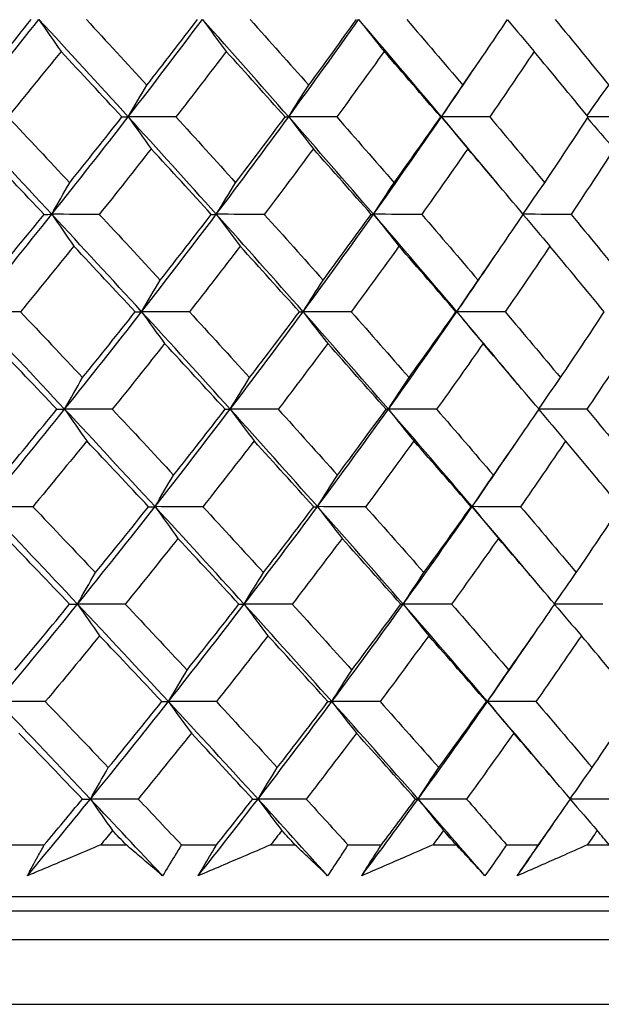
# Model space of a CAD drawing. Units: millimetres. Extents: x 32 to 1156, y 32 to 808.
# Drawn here: x 236 to 240, y 286 to 293 of the extents above; entities that cross this region are included whole.
import ezdxf

# ---------------------------------------------------------------- set-up
doc = ezdxf.new("R2010")
doc.units = ezdxf.units.MM
doc.header["$LTSCALE"] = 4
doc.layers.add('Visible (ISO)', color=7, linetype='Continuous', lineweight=25, true_color=0x00003f)

msp = doc.modelspace()

# ---------------------------------------------------------------- linework, layer by layer
at = {"layer": 'Visible (ISO)'}
for p, q in [((236.2404, 286.7607), (236.4964, 286.7607)), ((236.8909, 286.7607), (237.069, 286.7607)), ((237.4561, 286.7607), (237.7018, 286.7607)), ((238.0801, 286.7607), (238.2507, 286.7607)), ((238.6209, 286.7607), (238.8557, 286.7607)), ((239.2165, 286.7607), (239.379, 286.7607)), ((239.7312, 286.7607), (239.9542, 286.7607)), ((240.2964, 286.7607), (240.4503, 286.7607)), ((196.2269, 286.3993), (247.5463, 286.3993)), ((198.7866, 286.2993), (244.9866, 286.2993)), ((196.1641, 286.0993), (247.6091, 286.0993)), ((195.7097, 285.6449), (248.0635, 285.6449))]:
    msp.add_line(p, q, dxfattribs=at)
for points in [[(235.9114, 291.8549), (236.0963, 292.0823), (236.2787, 292.3096), (236.4585, 292.5369)], [(236.0316, 292.0763), (236.1572, 292.2293), (236.2817, 292.3824), (236.4051, 292.5356)], [(236.4585, 292.5369), (236.5098, 292.4617), (236.5613, 292.387), (236.6132, 292.313)], [(237.0838, 291.8549), (236.8768, 292.0823), (236.6683, 292.3096), (236.4585, 292.5369)], [(236.7906, 292.5356), (236.9324, 292.3824), (237.0736, 292.2293), (237.214, 292.0763)], [(237.0838, 291.8549), (237.2595, 292.0823), (237.4326, 292.3096), (237.603, 292.5369)], [(237.214, 292.0763), (237.3334, 292.2293), (237.4516, 292.3824), (237.5686, 292.5356)], [(237.603, 292.5369), (237.6583, 292.4617), (237.7139, 292.387), (237.7698, 292.313)], [(238.2065, 291.8549), (238.007, 292.0823), (237.8058, 292.3096), (237.603, 292.5369)], [(237.9378, 292.5356), (238.0748, 292.3824), (238.211, 292.2293), (238.3464, 292.0763)], [(238.2065, 291.8549), (238.3726, 292.0823), (238.5358, 292.3096), (238.6962, 292.5369)], [(238.3464, 292.0763), (238.4592, 292.2293), (238.5707, 292.3824), (238.6811, 292.5356)], [(238.6962, 292.5369), (238.7553, 292.4617), (238.8148, 292.387), (238.8746, 292.313)], [(239.2761, 291.8549), (239.0846, 292.0823), (238.8913, 292.3096), (238.6962, 292.5369)], [(239.0328, 292.5356), (239.1644, 292.3824), (239.2952, 292.2293), (239.4251, 292.0763)], [(239.4251, 292.0763), (239.5309, 292.2293), (239.6355, 292.3824), (239.7387, 292.5356)], [(240.0718, 292.5356), (240.1977, 292.3824), (240.3226, 292.2293), (240.4466, 292.0763)], [(239.7374, 292.5336), (239.7992, 292.4595), (239.8615, 292.386), (239.924, 292.313)], [(236.6132, 292.313), (236.4905, 292.1599), (236.3668, 292.0068), (236.242, 291.8538)], [(237.0396, 291.8538), (236.8982, 292.0068), (236.756, 292.1599), (236.6132, 292.313)], [(237.7698, 292.313), (237.6536, 292.1599), (237.5362, 292.0068), (237.4177, 291.8538)], [(238.1815, 291.8538), (238.0451, 292.0068), (237.9078, 292.1599), (237.7698, 292.313)], [(238.8746, 292.313), (238.7652, 292.1599), (238.6545, 292.0068), (238.5427, 291.8538)], [(239.2703, 291.8538), (239.1393, 292.0068), (239.0074, 292.1599), (238.8746, 292.313)], [(239.924, 292.313), (239.8218, 292.1599), (239.7182, 292.0068), (239.6133, 291.8538)], [(240.3024, 291.8538), (240.1772, 292.0068), (240.0511, 292.1599), (239.924, 292.313)], [(239.2761, 291.8549), (239.3543, 291.969), (239.4317, 292.0831), (239.5084, 292.1972)], [(237.0838, 291.8549), (237.1268, 291.9293), (237.1702, 292.0031), (237.214, 292.0763)], [(238.2065, 291.8549), (238.2528, 291.9293), (238.2994, 292.0031), (238.3464, 292.0763)], [(239.2761, 291.8549), (239.3254, 291.9293), (239.375, 292.0031), (239.4251, 292.0763)], [(240.2947, 291.8632), (240.3449, 291.9348), (240.3956, 292.0058), (240.4466, 292.0763)], [(236.5486, 291.173), (236.3376, 291.4003), (236.1252, 291.6276), (235.9114, 291.8549)], [(236.242, 291.8538), (236.3866, 291.7005), (236.5306, 291.5473), (236.6739, 291.3942)], [(236.5486, 291.173), (236.7296, 291.4003), (236.908, 291.6276), (237.0838, 291.8549)], [(236.6739, 291.3942), (236.7969, 291.5473), (236.9188, 291.7005), (237.0396, 291.8538)], [(237.0396, 291.8538), (237.0543, 291.8542), (237.069, 291.8546), (237.0838, 291.8549)], [(237.4177, 291.8538), (237.3064, 291.8542), (237.1951, 291.8546), (237.0838, 291.8549)], [(237.0838, 291.8549), (237.1371, 291.7799), (237.1907, 291.7054), (237.2445, 291.6315)], [(237.7002, 291.173), (237.4963, 291.4003), (237.2908, 291.6276), (237.0838, 291.8549)], [(237.4177, 291.8538), (237.5576, 291.7005), (237.6969, 291.5473), (237.8353, 291.3942)], [(237.7002, 291.173), (237.8717, 291.4003), (238.0405, 291.6276), (238.2065, 291.8549)], [(237.8353, 291.3942), (237.9519, 291.5473), (238.0673, 291.7005), (238.1815, 291.8538)], [(238.1815, 291.8538), (238.1898, 291.8542), (238.1982, 291.8546), (238.2065, 291.8549)], [(238.5427, 291.8538), (238.4306, 291.8542), (238.3186, 291.8546), (238.2065, 291.8549)], [(238.2065, 291.8549), (238.2638, 291.7799), (238.3213, 291.7054), (238.3792, 291.6315)], [(238.8002, 291.173), (238.604, 291.4003), (238.4061, 291.6276), (238.2065, 291.8549)], [(238.5427, 291.8538), (238.6775, 291.7005), (238.8115, 291.5473), (238.9447, 291.3942)], [(238.8002, 291.173), (238.9617, 291.4003), (239.1203, 291.6276), (239.2761, 291.8549)], [(238.9447, 291.3942), (239.0545, 291.5473), (239.163, 291.7005), (239.2703, 291.8538)], [(239.2703, 291.8538), (239.2722, 291.8542), (239.2741, 291.8546), (239.2761, 291.8549)], [(239.6133, 291.8538), (239.5009, 291.8542), (239.3885, 291.8546), (239.2761, 291.8549)], [(239.2761, 291.8549), (239.3371, 291.7799), (239.3984, 291.7054), (239.4601, 291.6315)], [(239.6825, 291.3692), (239.548, 291.5311), (239.4125, 291.693), (239.2761, 291.8549)], [(239.6133, 291.8538), (239.7426, 291.7005), (239.871, 291.5473), (239.9984, 291.3942)], [(239.9984, 291.3942), (240.101, 291.5473), (240.2024, 291.7005), (240.3024, 291.8538)], [(240.6262, 291.8538), (240.518, 291.8542), (240.4097, 291.8545), (240.3015, 291.8549)], [(240.297, 291.8455), (240.3589, 291.7737), (240.4211, 291.7023), (240.4836, 291.6315)], [(236.4946, 291.172), (236.3503, 291.3251), (236.2054, 291.4783), (236.0598, 291.6315)], [(237.2445, 291.6315), (237.1246, 291.4783), (237.0035, 291.3251), (236.8813, 291.172)], [(237.6652, 291.172), (237.5258, 291.3251), (237.3855, 291.4783), (237.2445, 291.6315)], [(238.3792, 291.6315), (238.2659, 291.4783), (238.1514, 291.3251), (238.0356, 291.172)], [(238.7845, 291.172), (238.6502, 291.3251), (238.5151, 291.4783), (238.3792, 291.6315)], [(239.4601, 291.6315), (239.3537, 291.4783), (239.2461, 291.3251), (239.1373, 291.172)], [(239.8486, 291.172), (239.72, 291.3251), (239.5905, 291.4783), (239.4601, 291.6315)], [(240.4836, 291.6315), (240.3846, 291.4783), (240.2843, 291.3251), (240.1827, 291.172)], [(236.5486, 291.173), (236.59, 291.2473), (236.6318, 291.321), (236.6739, 291.3942)], [(237.7002, 291.173), (237.7449, 291.2473), (237.7899, 291.321), (237.8353, 291.3942)], [(238.8002, 291.173), (238.848, 291.2473), (238.8961, 291.321), (238.9447, 291.3942)], [(239.8462, 291.1748), (239.8966, 291.2485), (239.9473, 291.3216), (239.9984, 291.3942)], [(235.9979, 290.491), (236.184, 290.7183), (236.3676, 290.9456), (236.5486, 291.173)], [(236.1181, 290.712), (236.2447, 290.8653), (236.3702, 291.0186), (236.4946, 291.172)], [(236.4946, 291.172), (236.5126, 291.1723), (236.5306, 291.1726), (236.5486, 291.173)], [(236.8813, 291.172), (236.7704, 291.1723), (236.6595, 291.1726), (236.5486, 291.173)], [(236.5486, 291.173), (236.5999, 291.0981), (236.6514, 291.0237), (236.7032, 290.95)], [(237.1775, 290.491), (236.9693, 290.7183), (236.7597, 290.9456), (236.5486, 291.173)], [(236.8813, 291.172), (237.0242, 291.0186), (237.1663, 290.8653), (237.3077, 290.712)], [(237.1775, 290.491), (237.3544, 290.7183), (237.5287, 290.9456), (237.7002, 291.173)], [(237.3077, 290.712), (237.4281, 290.8653), (237.5472, 291.0186), (237.6652, 291.172)], [(237.6652, 291.172), (237.6769, 291.1723), (237.6885, 291.1726), (237.7002, 291.173)], [(238.0356, 291.172), (237.9238, 291.1723), (237.812, 291.1726), (237.7002, 291.173)], [(237.7002, 291.173), (237.7555, 291.0981), (237.8111, 291.0237), (237.8669, 290.95)], [(238.3072, 290.491), (238.1065, 290.7183), (237.9041, 290.9456), (237.7002, 291.173)], [(238.0356, 291.172), (238.1736, 291.0186), (238.3107, 290.8653), (238.447, 290.712)], [(238.3072, 290.491), (238.4743, 290.7183), (238.6387, 290.9456), (238.8002, 291.173)], [(238.447, 290.712), (238.5607, 290.8653), (238.6732, 291.0186), (238.7845, 291.172)], [(238.7845, 291.172), (238.7897, 291.1723), (238.7949, 291.1726), (238.8002, 291.173)], [(239.1373, 291.172), (239.0249, 291.1723), (238.9126, 291.1726), (238.8002, 291.173)], [(238.8002, 291.173), (238.8593, 291.0981), (238.9188, 291.0237), (238.9785, 290.95)], [(239.3833, 290.491), (239.1907, 290.7183), (238.9964, 290.9456), (238.8002, 291.173)], [(239.1373, 291.172), (239.2699, 291.0186), (239.4016, 290.8653), (239.5324, 290.712)], [(239.5324, 290.712), (239.639, 290.8653), (239.7444, 291.0186), (239.8486, 291.172)], [(239.8473, 291.1702), (239.9093, 291.0962), (239.9717, 291.0228), (240.0344, 290.95)], [(240.1827, 291.172), (240.071, 291.1723), (239.9594, 291.1726), (239.8477, 291.173)], [(240.1827, 291.172), (240.3094, 291.0186), (240.4353, 290.8653), (240.5601, 290.712)], [(236.7032, 290.95), (236.5796, 290.7967), (236.4549, 290.6434), (236.3291, 290.4902)], [(237.1326, 290.4902), (236.9902, 290.6434), (236.8471, 290.7967), (236.7032, 290.95)], [(237.8669, 290.95), (237.7498, 290.7967), (237.6315, 290.6434), (237.512, 290.4902)], [(238.2815, 290.4902), (238.1441, 290.6434), (238.0059, 290.7967), (237.8669, 290.95)], [(238.9785, 290.95), (238.8682, 290.7967), (238.7567, 290.6434), (238.6439, 290.4902)], [(239.377, 290.4902), (239.245, 290.6434), (239.1122, 290.7967), (238.9785, 290.95)], [(239.3833, 290.491), (239.4739, 290.6223), (239.5635, 290.7536), (239.6521, 290.8849)], [(240.0344, 290.95), (239.9313, 290.7967), (239.8268, 290.6434), (239.7211, 290.4902)], [(240.4153, 290.4902), (240.2893, 290.6434), (240.1623, 290.7967), (240.0344, 290.95)], [(237.1775, 290.491), (237.2206, 290.5653), (237.264, 290.6389), (237.3077, 290.712)], [(238.3072, 290.491), (238.3534, 290.5653), (238.4001, 290.6389), (238.447, 290.712)], [(239.3833, 290.491), (239.4326, 290.5653), (239.4823, 290.6389), (239.5324, 290.712)], [(236.3291, 290.4902), (236.2187, 290.4905), (236.1083, 290.4907), (235.9979, 290.491)], [(236.6388, 289.8091), (236.4265, 290.0364), (236.2129, 290.2637), (235.9979, 290.491)], [(236.3291, 290.4902), (236.4748, 290.3367), (236.6197, 290.1833), (236.764, 290.0299)], [(236.6388, 289.8091), (236.821, 290.0364), (237.0006, 290.2637), (237.1775, 290.491)], [(236.764, 290.0299), (236.888, 290.1833), (237.0109, 290.3367), (237.1326, 290.4902)], [(237.1326, 290.4902), (237.1476, 290.4905), (237.1625, 290.4907), (237.1775, 290.491)], [(237.512, 290.4902), (237.4005, 290.4905), (237.289, 290.4907), (237.1775, 290.491)], [(237.1775, 290.491), (237.2308, 290.4163), (237.2843, 290.3421), (237.3382, 290.2685)], [(237.7974, 289.8091), (237.5923, 290.0364), (237.3857, 290.2637), (237.1775, 290.491)], [(237.512, 290.4902), (237.6529, 290.3367), (237.7931, 290.1833), (237.9325, 290.0299)], [(237.7974, 289.8091), (237.9701, 290.0364), (238.14, 290.2637), (238.3072, 290.491)], [(237.9325, 290.0299), (238.0501, 290.1833), (238.1664, 290.3367), (238.2815, 290.4902)], [(238.2815, 290.4902), (238.2901, 290.4905), (238.2986, 290.4907), (238.3072, 290.491)], [(238.6439, 290.4902), (238.5316, 290.4905), (238.4194, 290.4907), (238.3072, 290.491)], [(238.3072, 290.491), (238.3644, 290.4163), (238.4219, 290.3421), (238.4798, 290.2685)], [(238.9042, 289.8091), (238.7069, 290.0364), (238.5079, 290.2637), (238.3072, 290.491)], [(238.6439, 290.4902), (238.7796, 290.3367), (238.9146, 290.1833), (239.0487, 290.0299)], [(238.9042, 289.8091), (239.0668, 290.0364), (239.2265, 290.2637), (239.3833, 290.491)], [(239.0487, 290.0299), (239.1594, 290.1833), (239.2688, 290.3367), (239.377, 290.4902)], [(239.377, 290.4902), (239.3791, 290.4905), (239.3812, 290.4907), (239.3833, 290.491)], [(239.7211, 290.4902), (239.6085, 290.4905), (239.4959, 290.4907), (239.3833, 290.491)], [(239.3833, 290.491), (239.4443, 290.4163), (239.5056, 290.3421), (239.5672, 290.2685)], [(239.8111, 289.9824), (239.6695, 290.1519), (239.5269, 290.3215), (239.3833, 290.491)], [(239.7211, 290.4902), (239.8513, 290.3367), (239.9805, 290.1833), (240.1089, 290.0299)], [(240.1089, 290.0299), (240.2123, 290.1833), (240.3145, 290.3367), (240.4153, 290.4902)], [(236.5841, 289.8084), (236.4388, 289.9617), (236.2928, 290.1151), (236.1462, 290.2685)], [(237.3382, 290.2685), (237.2173, 290.1151), (237.0952, 289.9617), (236.972, 289.8084)], [(237.7618, 289.8084), (237.6214, 289.9617), (237.4802, 290.1151), (237.3382, 290.2685)], [(238.4798, 290.2685), (238.3655, 290.1151), (238.2501, 289.9617), (238.1334, 289.8084)], [(238.8879, 289.8084), (238.7527, 289.9617), (238.6166, 290.1151), (238.4798, 290.2685)], [(239.5672, 290.2685), (239.46, 290.1151), (239.3516, 289.9617), (239.2418, 289.8084)], [(239.9584, 289.8084), (239.8289, 289.9617), (239.6985, 290.1151), (239.5672, 290.2685)], [(240.597, 290.2685), (240.4972, 290.1151), (240.3961, 289.9617), (240.2936, 289.8084)], [(236.6388, 289.8091), (236.6802, 289.8832), (236.7219, 289.9569), (236.764, 290.0299)], [(237.7974, 289.8091), (237.8421, 289.8832), (237.8871, 289.9569), (237.9325, 290.0299)], [(238.9042, 289.8091), (238.9519, 289.8832), (239.0001, 289.9569), (239.0487, 290.0299)], [(239.9565, 289.8106), (240.0069, 289.8843), (240.0577, 289.9574), (240.1089, 290.0299)], [(236.0844, 289.1271), (236.2717, 289.3544), (236.4566, 289.5817), (236.6388, 289.8091)], [(236.2046, 289.3478), (236.3322, 289.5012), (236.4587, 289.6548), (236.5841, 289.8084)], [(236.5841, 289.8084), (236.6023, 289.8086), (236.6205, 289.8088), (236.6388, 289.8091)], [(236.972, 289.8084), (236.8609, 289.8086), (236.7499, 289.8088), (236.6388, 289.8091)], [(236.6388, 289.8091), (236.69, 289.7345), (236.7415, 289.6605), (236.7933, 289.587)], [(237.2712, 289.1271), (237.0618, 289.3544), (236.851, 289.5817), (236.6388, 289.8091)], [(236.972, 289.8084), (237.1159, 289.6548), (237.259, 289.5013), (237.4015, 289.3478)], [(237.2712, 289.1271), (237.4493, 289.3544), (237.6247, 289.5817), (237.7974, 289.8091)], [(237.4015, 289.3478), (237.5228, 289.5012), (237.6429, 289.6548), (237.7618, 289.8084)], [(237.7618, 289.8084), (237.7737, 289.8086), (237.7855, 289.8088), (237.7974, 289.8091)], [(238.1334, 289.8084), (238.0214, 289.8086), (237.9094, 289.8088), (237.7974, 289.8091)], [(237.7974, 289.8091), (237.8527, 289.7345), (237.9082, 289.6605), (237.9641, 289.587)], [(238.4078, 289.1271), (238.206, 289.3544), (238.0025, 289.5817), (237.7974, 289.8091)], [(238.1334, 289.8084), (238.2723, 289.6548), (238.4104, 289.5013), (238.5477, 289.3478)], [(238.4078, 289.1271), (238.5761, 289.3544), (238.7416, 289.5817), (238.9042, 289.8091)], [(238.5477, 289.3478), (238.6623, 289.5012), (238.7757, 289.6548), (238.8879, 289.8084)], [(238.8879, 289.8084), (238.8933, 289.8086), (238.8987, 289.8088), (238.9042, 289.8091)], [(239.2418, 289.8084), (239.1293, 289.8086), (239.0167, 289.8088), (238.9042, 289.8091)], [(238.9042, 289.8091), (238.9633, 289.7345), (239.0227, 289.6605), (239.0824, 289.587)], [(239.4906, 289.1271), (239.2969, 289.3544), (239.1014, 289.5817), (238.9042, 289.8091)], [(239.2418, 289.8084), (239.3753, 289.6548), (239.5079, 289.5013), (239.6396, 289.3478)], [(239.6396, 289.3478), (239.7472, 289.5012), (239.8534, 289.6548), (239.9584, 289.8084)], [(239.9573, 289.8068), (240.0194, 289.733), (240.0819, 289.6597), (240.1447, 289.587)], [(240.2936, 289.8084), (240.1817, 289.8086), (240.0697, 289.8088), (239.9578, 289.8091)], [(240.2936, 289.8084), (240.4212, 289.6548), (240.5479, 289.5013), (240.6736, 289.3478)], [(236.7933, 289.587), (236.6687, 289.4335), (236.543, 289.28), (236.4162, 289.1266)], [(237.2257, 289.1266), (237.0823, 289.28), (236.9381, 289.4335), (236.7933, 289.587)], [(237.9641, 289.587), (237.846, 289.4335), (237.7267, 289.28), (237.6063, 289.1266)], [(238.3816, 289.1266), (238.2432, 289.28), (238.104, 289.4335), (237.9641, 289.587)], [(239.0824, 289.587), (238.9712, 289.4335), (238.8588, 289.28), (238.7451, 289.1266)], [(239.4836, 289.1266), (239.3508, 289.28), (239.217, 289.4335), (239.0824, 289.587)], [(240.1447, 289.587), (240.0407, 289.4335), (239.9355, 289.28), (239.8289, 289.1266)], [(240.5283, 289.1266), (240.4013, 289.28), (240.2735, 289.4335), (240.1447, 289.587)], [(239.4906, 289.1271), (239.5936, 289.2755), (239.6955, 289.4239), (239.796, 289.5723)], [(237.2712, 289.1271), (237.3143, 289.2012), (237.3577, 289.2748), (237.4015, 289.3478)], [(238.4078, 289.1271), (238.4541, 289.2012), (238.5007, 289.2748), (238.5477, 289.3478)], [(239.4906, 289.1271), (239.5398, 289.2012), (239.5895, 289.2748), (239.6396, 289.3478)], [(236.4162, 289.1266), (236.3056, 289.1267), (236.195, 289.1269), (236.0844, 289.1271)], [(236.7289, 288.4452), (236.5154, 288.6725), (236.3006, 288.8998), (236.0844, 289.1271)], [(236.4162, 289.1266), (236.5629, 288.9729), (236.7089, 288.8193), (236.8542, 288.6657)], [(236.7289, 288.4452), (236.9123, 288.6725), (237.0931, 288.8998), (237.2712, 289.1271)], [(236.8542, 288.6657), (236.9792, 288.8192), (237.103, 288.9728), (237.2257, 289.1266)], [(237.2257, 289.1266), (237.2409, 289.1267), (237.256, 289.1269), (237.2712, 289.1271)], [(237.6063, 289.1266), (237.4946, 289.1267), (237.3829, 289.1269), (237.2712, 289.1271)], [(237.2712, 289.1271), (237.3245, 289.0527), (237.378, 288.9788), (237.4319, 288.9055)], [(237.8946, 288.4452), (237.6884, 288.6725), (237.4805, 288.8998), (237.2712, 289.1271)], [(237.6063, 289.1266), (237.7482, 288.9729), (237.8894, 288.8193), (238.0298, 288.6657)], [(237.8946, 288.4452), (238.0685, 288.6725), (238.2395, 288.8998), (238.4078, 289.1271)], [(238.0298, 288.6657), (238.1482, 288.8192), (238.2655, 288.9728), (238.3816, 289.1266)], [(238.3816, 289.1266), (238.3903, 289.1267), (238.3991, 289.1269), (238.4078, 289.1271)], [(238.7451, 289.1266), (238.6327, 289.1267), (238.5202, 289.1269), (238.4078, 289.1271)], [(238.4078, 289.1271), (238.465, 289.0527), (238.5225, 288.9788), (238.5803, 288.9055)], [(239.0081, 288.4452), (238.8098, 288.6725), (238.6096, 288.8998), (238.4078, 289.1271)], [(238.7451, 289.1266), (238.8818, 288.9729), (239.0177, 288.8193), (239.1527, 288.6657)], [(239.0081, 288.4452), (239.1718, 288.6725), (239.3327, 288.8998), (239.4906, 289.1271)], [(239.1527, 288.6657), (239.2643, 288.8192), (239.3746, 288.9728), (239.4836, 289.1266)], [(239.4836, 289.1266), (239.4859, 289.1267), (239.4882, 289.1269), (239.4906, 289.1271)], [(239.8289, 289.1266), (239.7161, 289.1267), (239.6033, 289.1269), (239.4906, 289.1271)], [(239.4906, 289.1271), (239.5515, 289.0527), (239.6128, 288.9788), (239.6744, 288.9055)], [(239.94, 288.5954), (239.7913, 288.7727), (239.6415, 288.9499), (239.4906, 289.1271)], [(239.8289, 289.1266), (239.9599, 288.9729), (240.0901, 288.8193), (240.2193, 288.6657)], [(240.2193, 288.6657), (240.3236, 288.8192), (240.4266, 288.9728), (240.5283, 289.1266)], [(236.6735, 288.4447), (236.5272, 288.5983), (236.3803, 288.7519), (236.2327, 288.9055)], [(237.4319, 288.9055), (237.31, 288.7518), (237.187, 288.5983), (237.0628, 288.4447)], [(237.8584, 288.4447), (237.717, 288.5983), (237.5748, 288.7519), (237.4319, 288.9055)], [(238.5803, 288.9055), (238.4652, 288.7518), (238.3488, 288.5983), (238.2312, 288.4447)], [(238.9912, 288.4447), (238.8551, 288.5983), (238.7181, 288.7519), (238.5803, 288.9055)], [(239.6744, 288.9055), (239.5663, 288.7518), (239.457, 288.5983), (239.3463, 288.4447)], [(240.0682, 288.4447), (239.9379, 288.5983), (239.8066, 288.7519), (239.6744, 288.9055)], [(236.7289, 288.4452), (236.7703, 288.5192), (236.8121, 288.5927), (236.8542, 288.6657)], [(237.8946, 288.4452), (237.9393, 288.5192), (237.9844, 288.5927), (238.0298, 288.6657)], [(239.0081, 288.4452), (239.0559, 288.5192), (239.1041, 288.5927), (239.1527, 288.6657)], [(240.0667, 288.4465), (240.1172, 288.5201), (240.168, 288.5932), (240.2193, 288.6657)], [(236.1709, 287.7632), (236.3595, 287.9905), (236.5455, 288.2178), (236.7289, 288.4452)], [(236.2911, 287.9835), (236.4197, 288.1372), (236.5472, 288.2909), (236.6735, 288.4447)], [(236.6735, 288.4447), (236.692, 288.4449), (236.7104, 288.445), (236.7289, 288.4452)], [(237.0628, 288.4447), (236.9515, 288.4449), (236.8402, 288.445), (236.7289, 288.4452)], [(236.7289, 288.4452), (236.7801, 288.3709), (236.8316, 288.2972), (236.8834, 288.224)], [(237.3649, 287.7632), (237.1544, 287.9905), (236.9423, 288.2178), (236.7289, 288.4452)], [(237.0628, 288.4447), (237.2076, 288.291), (237.3518, 288.1373), (237.4952, 287.9835)], [(237.3649, 287.7632), (237.5442, 287.9905), (237.7208, 288.2178), (237.8946, 288.4452)], [(237.4952, 287.9835), (237.6175, 288.1372), (237.7385, 288.2909), (237.8584, 288.4447)], [(237.8584, 288.4447), (237.8705, 288.4449), (237.8826, 288.445), (237.8946, 288.4452)], [(238.2312, 288.4447), (238.119, 288.4449), (238.0068, 288.445), (237.8946, 288.4452)], [(237.8946, 288.4452), (237.9499, 288.3709), (238.0054, 288.2972), (238.0613, 288.224)], [(238.5084, 287.7632), (238.3055, 287.9905), (238.1009, 288.2178), (237.8946, 288.4452)], [(238.2312, 288.4447), (238.3711, 288.291), (238.5101, 288.1373), (238.6484, 287.9835)], [(238.5084, 287.7632), (238.6779, 287.9905), (238.8444, 288.2178), (239.0081, 288.4452)], [(238.6484, 287.9835), (238.7639, 288.1372), (238.8782, 288.2909), (238.9912, 288.4447)], [(238.9912, 288.4447), (238.9969, 288.4449), (239.0025, 288.445), (239.0081, 288.4452)], [(239.3463, 288.4447), (239.2336, 288.4449), (239.1209, 288.445), (239.0081, 288.4452)], [(239.0081, 288.4452), (239.0672, 288.3709), (239.1266, 288.2972), (239.1864, 288.224)], [(239.5978, 287.7632), (239.4031, 287.9905), (239.2065, 288.2178), (239.0081, 288.4452)], [(239.3463, 288.4447), (239.4807, 288.291), (239.6142, 288.1373), (239.7469, 287.9835)], [(239.7469, 287.9835), (239.8553, 288.1372), (239.9624, 288.2909), (240.0682, 288.4447)], [(240.0673, 288.4434), (240.1295, 288.3697), (240.1921, 288.2966), (240.255, 288.224)], [(240.4045, 288.4447), (240.2923, 288.4449), (240.1801, 288.445), (240.0679, 288.4452)], [(236.8834, 288.224), (236.7578, 288.0702), (236.6311, 287.9165), (236.5033, 287.7629)], [(237.3188, 287.7629), (237.1744, 287.9166), (237.0292, 288.0703), (236.8834, 288.224)], [(238.0613, 288.224), (237.9422, 288.0702), (237.822, 287.9165), (237.7006, 287.7629)], [(238.4816, 287.7629), (238.3423, 287.9166), (238.2021, 288.0703), (238.0613, 288.224)], [(239.1864, 288.224), (239.0743, 288.0702), (238.9609, 287.9165), (238.8463, 287.7629)], [(239.5903, 287.7629), (239.4565, 287.9166), (239.3218, 288.0703), (239.1864, 288.224)], [(239.5978, 287.7632), (239.7135, 287.9287), (239.8276, 288.0941), (239.9402, 288.2596)], [(240.255, 288.224), (240.1502, 288.0702), (240.0441, 287.9165), (239.9367, 287.7629)], [(240.6412, 287.7629), (240.5134, 287.9166), (240.3847, 288.0703), (240.255, 288.224)], [(237.3649, 287.7632), (237.408, 287.8372), (237.4514, 287.9106), (237.4952, 287.9835)], [(238.5084, 287.7632), (238.5547, 287.8372), (238.6014, 287.9106), (238.6484, 287.9835)], [(239.5978, 287.7632), (239.6471, 287.8372), (239.6968, 287.9106), (239.7469, 287.9835)], [(236.5033, 287.7629), (236.3925, 287.763), (236.2817, 287.7631), (236.1709, 287.7632)], [(236.819, 287.0813), (236.6044, 287.3086), (236.3883, 287.5359), (236.1709, 287.7632)], [(236.5033, 287.7629), (236.651, 287.6091), (236.798, 287.4553), (236.9444, 287.3014)], [(236.819, 287.0813), (237.0036, 287.3086), (237.1856, 287.5359), (237.3649, 287.7632)], [(236.9444, 287.3014), (237.0703, 287.4552), (237.1952, 287.609), (237.3188, 287.7629)], [(237.3188, 287.7629), (237.3342, 287.763), (237.3495, 287.7631), (237.3649, 287.7632)], [(237.7006, 287.7629), (237.5887, 287.763), (237.4768, 287.7631), (237.3649, 287.7632)], [(237.3649, 287.7632), (237.4181, 287.6891), (237.4717, 287.6155), (237.5255, 287.5425)], [(237.9918, 287.0813), (237.7844, 287.3086), (237.5754, 287.5359), (237.3649, 287.7632)], [(237.7006, 287.7629), (237.8435, 287.6091), (237.9856, 287.4553), (238.127, 287.3014)], [(237.9918, 287.0813), (238.1668, 287.3086), (238.339, 287.5359), (238.5084, 287.7632)], [(238.127, 287.3014), (238.2464, 287.4552), (238.3646, 287.609), (238.4816, 287.7629)], [(238.4816, 287.7629), (238.4905, 287.763), (238.4995, 287.7631), (238.5084, 287.7632)], [(238.8463, 287.7629), (238.7337, 287.763), (238.6211, 287.7631), (238.5084, 287.7632)], [(238.5084, 287.7632), (238.5656, 287.6891), (238.6231, 287.6155), (238.6809, 287.5425)], [(239.1121, 287.0813), (238.9126, 287.3086), (238.7114, 287.5359), (238.5084, 287.7632)], [(238.8463, 287.7629), (238.9839, 287.6091), (239.1207, 287.4553), (239.2567, 287.3014)], [(239.1121, 287.0813), (239.2769, 287.3086), (239.4388, 287.5359), (239.5978, 287.7632)], [(239.2567, 287.3014), (239.3692, 287.4552), (239.4804, 287.609), (239.5903, 287.7629)], [(239.5903, 287.7629), (239.5928, 287.763), (239.5953, 287.7631), (239.5978, 287.7632)], [(239.9367, 287.7629), (239.8237, 287.763), (239.7107, 287.7631), (239.5978, 287.7632)], [(239.5978, 287.7632), (239.6587, 287.6891), (239.72, 287.6155), (239.7816, 287.5425)], [(240.0693, 287.2083), (239.9134, 287.3933), (239.7562, 287.5782), (239.5978, 287.7632)], [(239.9367, 287.7629), (240.0686, 287.6091), (240.1996, 287.4553), (240.3297, 287.3014)], [(240.3297, 287.3014), (240.4349, 287.4552), (240.5387, 287.609), (240.6412, 287.7629)], [(236.763, 287.0811), (236.6157, 287.2349), (236.4677, 287.3887), (236.3191, 287.5425)], [(237.5255, 287.5425), (237.4027, 287.3886), (237.2787, 287.2348), (237.1535, 287.0811)], [(237.955, 287.0811), (237.8126, 287.2349), (237.6694, 287.3887), (237.5255, 287.5425)], [(238.6809, 287.5425), (238.5649, 287.3886), (238.4475, 287.2348), (238.329, 287.0811)], [(239.0946, 287.0811), (238.9575, 287.2349), (238.8196, 287.3887), (238.6809, 287.5425)], [(239.7816, 287.5425), (239.6726, 287.3886), (239.5624, 287.2348), (239.4509, 287.0811)], [(240.1781, 287.0811), (240.0468, 287.2349), (239.9146, 287.3887), (239.7816, 287.5425)], [(236.819, 287.0813), (236.8605, 287.1552), (236.9023, 287.2286), (236.9444, 287.3014)], [(237.9918, 287.0813), (238.0365, 287.1552), (238.0816, 287.2286), (238.127, 287.3014)], [(239.1121, 287.0813), (239.1599, 287.1552), (239.2081, 287.2286), (239.2567, 287.3014)], [(240.177, 287.0824), (240.2275, 287.156), (240.2784, 287.229), (240.3297, 287.3014)], [(236.378, 286.5442), (236.5266, 286.7232), (236.6736, 286.9022), (236.819, 287.0813)], [(236.4964, 286.7607), (236.5858, 286.8675), (236.6747, 286.9743), (236.763, 287.0811)], [(236.763, 287.0811), (236.7817, 287.0812), (236.8004, 287.0812), (236.819, 287.0813)], [(237.1535, 287.0811), (237.042, 287.0812), (236.9305, 287.0812), (236.819, 287.0813)], [(236.819, 287.0813), (236.8702, 287.0073), (236.9217, 286.9338), (236.9735, 286.861)], [(237.3235, 286.5442), (237.1562, 286.7232), (236.9881, 286.9022), (236.819, 287.0813)], [(237.1535, 287.0811), (237.2547, 286.9743), (237.3555, 286.8675), (237.4561, 286.7607)], [(237.5733, 286.5442), (237.7145, 286.7232), (237.854, 286.9022), (237.9918, 287.0813)], [(237.7018, 286.7607), (237.7868, 286.8675), (237.8712, 286.9743), (237.955, 287.0811)], [(237.955, 287.0811), (237.9673, 287.0812), (237.9796, 287.0812), (237.9918, 287.0813)], [(238.329, 287.0811), (238.2166, 287.0812), (238.1042, 287.0812), (237.9918, 287.0813)], [(237.9918, 287.0813), (238.0471, 287.0073), (238.1026, 286.9338), (238.1584, 286.861)], [(238.4788, 286.5442), (238.3175, 286.7232), (238.1552, 286.9022), (237.9918, 287.0813)], [(238.329, 287.0811), (238.4267, 286.9743), (238.524, 286.8675), (238.6209, 286.7607)], [(238.7174, 286.5442), (238.8507, 286.7232), (238.9823, 286.9022), (239.1121, 287.0813)], [(238.8557, 286.7607), (238.9359, 286.8675), (239.0156, 286.9743), (239.0946, 287.0811)], [(239.0946, 287.0811), (239.1004, 287.0812), (239.1063, 287.0812), (239.1121, 287.0813)], [(239.4509, 287.0811), (239.3379, 287.0812), (239.225, 287.0812), (239.1121, 287.0813)], [(239.1121, 287.0813), (239.1712, 287.0073), (239.2306, 286.9338), (239.2903, 286.861)], [(239.58, 286.5442), (239.4252, 286.7232), (239.2692, 286.9022), (239.1121, 287.0813)], [(239.4509, 287.0811), (239.5447, 286.9743), (239.6382, 286.8675), (239.7312, 286.7607)], [(239.9542, 286.7607), (240.0295, 286.8675), (240.1041, 286.9743), (240.1781, 287.0811)], [(240.1773, 287.08), (240.2396, 287.0064), (240.3023, 286.9334), (240.3654, 286.861)], [(240.5154, 287.0811), (240.4029, 287.0812), (240.2905, 287.0812), (240.178, 287.0813)], [(239.8066, 286.5442), (239.9003, 286.6784), (239.993, 286.8125), (240.0846, 286.9467)], [(236.9735, 286.861), (236.946, 286.8276), (236.9185, 286.7941), (236.8909, 286.7607)], [(237.069, 286.7607), (237.0372, 286.7941), (237.0054, 286.8276), (236.9735, 286.861)], [(238.1584, 286.861), (238.1324, 286.8276), (238.1063, 286.7941), (238.0801, 286.7607)], [(238.2507, 286.7607), (238.22, 286.7941), (238.1892, 286.8276), (238.1584, 286.861)], [(239.2903, 286.861), (239.2657, 286.8276), (239.2411, 286.7941), (239.2165, 286.7607)], [(239.379, 286.7607), (239.3495, 286.7941), (239.3199, 286.8276), (239.2903, 286.861)], [(240.3654, 286.861), (240.3424, 286.8276), (240.3194, 286.7941), (240.2964, 286.7607)], [(240.4503, 286.7607), (240.422, 286.7941), (240.3937, 286.8276), (240.3654, 286.861)]]:
    msp.add_open_spline(points, degree=3, dxfattribs=at)
for points, knots in [([(236.378, 286.5442), (236.402, 286.5892), (236.4264, 286.6342), (236.4661, 286.7064), (236.4812, 286.7335), (236.4964, 286.7607)], [0, 0, 0, 0, 0.01909413, 0.01909413, 0.03062187, 0.03062187, 0.03062187, 0.03062187]), ([(236.8909, 286.7607), (236.8268, 286.7336), (236.7626, 286.7064), (236.5918, 286.6342), (236.4849, 286.5892), (236.378, 286.5442)], [0.01412828, 0.01412828, 0.01412828, 0.01412828, 0.0353204, 0.0353204, 0.07055001, 0.07055001, 0.07055001, 0.07055001]), ([(237.3235, 286.5442), (237.2713, 286.5891), (237.2187, 286.6341), (237.1336, 286.7063), (237.1014, 286.7335), (237.069, 286.7607)], [0, 0, 0, 0, 0.03519906, 0.03519906, 0.05642172, 0.05642172, 0.05642172, 0.05642172]), ([(237.4561, 286.7607), (237.4398, 286.7336), (237.4234, 286.7065), (237.3794, 286.6343), (237.3516, 286.5892), (237.3235, 286.5442)], [0.00769028, 0.00769028, 0.00769028, 0.00769028, 0.01920137, 0.01920137, 0.03831216, 0.03831216, 0.03831216, 0.03831216]), ([(237.5733, 286.5442), (237.5995, 286.5892), (237.626, 286.6342), (237.6691, 286.7064), (237.6854, 286.7335), (237.7018, 286.7607)], [0, 0, 0, 0, 0.01909413, 0.01909413, 0.03062187, 0.03062187, 0.03062187, 0.03062187]), ([(238.0801, 286.7607), (238.0168, 286.7336), (237.9534, 286.7064), (237.7846, 286.6342), (237.679, 286.5892), (237.5733, 286.5442)], [0.01412828, 0.01412828, 0.01412828, 0.01412828, 0.0353204, 0.0353204, 0.07055001, 0.07055001, 0.07055001, 0.07055001]), ([(238.4788, 286.5442), (238.4321, 286.5891), (238.385, 286.6341), (238.3087, 286.7063), (238.2798, 286.7335), (238.2507, 286.7607)], [0, 0, 0, 0, 0.03519906, 0.03519906, 0.05642172, 0.05642172, 0.05642172, 0.05642172]), ([(238.6209, 286.7607), (238.6034, 286.7336), (238.5858, 286.7065), (238.5386, 286.6343), (238.5088, 286.5892), (238.4788, 286.5442)], [0.00769028, 0.00769028, 0.00769028, 0.00769028, 0.01920137, 0.01920137, 0.03831216, 0.03831216, 0.03831216, 0.03831216]), ([(238.7174, 286.5442), (238.7456, 286.5892), (238.7742, 286.6342), (238.8205, 286.7064), (238.838, 286.7335), (238.8557, 286.7607)], [0, 0, 0, 0, 0.01909413, 0.01909413, 0.03062187, 0.03062187, 0.03062187, 0.03062187]), ([(239.2165, 286.7607), (239.1542, 286.7336), (239.0918, 286.7064), (238.9255, 286.6342), (238.8216, 286.5892), (238.7174, 286.5442)], [0.01412828, 0.01412828, 0.01412828, 0.01412828, 0.0353204, 0.0353204, 0.07055001, 0.07055001, 0.07055001, 0.07055001]), ([(239.58, 286.5442), (239.539, 286.5891), (239.4975, 286.6341), (239.4302, 286.7063), (239.4047, 286.7335), (239.379, 286.7607)], [0, 0, 0, 0, 0.03519906, 0.03519906, 0.05642172, 0.05642172, 0.05642172, 0.05642172]), ([(239.7312, 286.7607), (239.7125, 286.7336), (239.6938, 286.7065), (239.6435, 286.6343), (239.6119, 286.5892), (239.58, 286.5442)], [0.00769028, 0.00769028, 0.00769028, 0.00769028, 0.01920137, 0.01920137, 0.03831216, 0.03831216, 0.03831216, 0.03831216]), ([(239.8066, 286.5442), (239.8368, 286.5892), (239.8673, 286.6342), (239.9167, 286.7064), (239.9354, 286.7335), (239.9542, 286.7607)], [0, 0, 0, 0, 0.01909413, 0.01909413, 0.03062187, 0.03062187, 0.03062187, 0.03062187]), ([(240.2964, 286.7607), (240.2352, 286.7336), (240.1741, 286.7064), (240.0109, 286.6342), (239.9089, 286.5892), (239.8066, 286.5442)], [0.01412828, 0.01412828, 0.01412828, 0.01412828, 0.0353204, 0.0353204, 0.07055001, 0.07055001, 0.07055001, 0.07055001])]:
    msp.add_open_spline(points, degree=3, knots=knots, dxfattribs=at)

doc.saveas('drawing.dxf')
